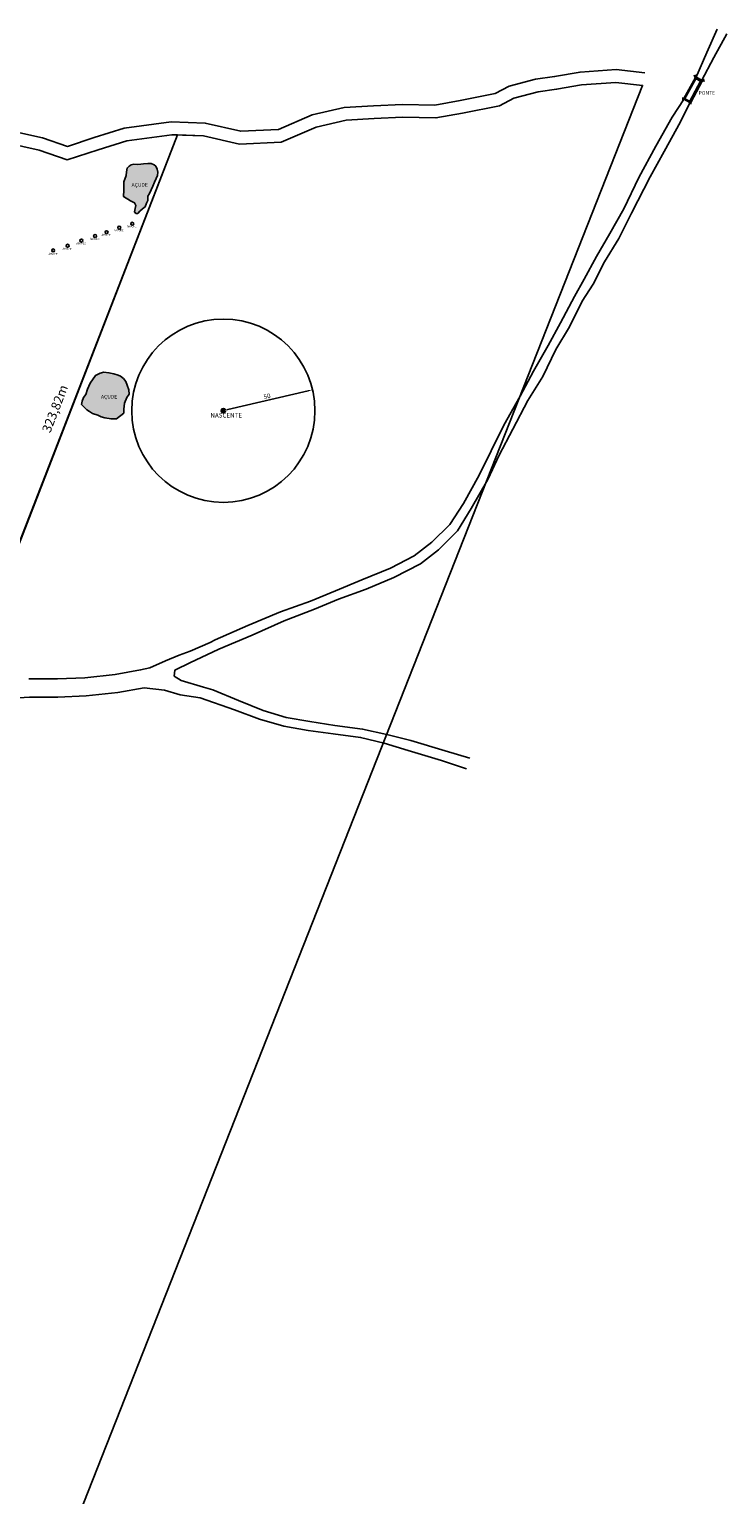
# Model space of a CAD drawing. Units: millimetres. Extents: x 257290 to 261336, y 7048490 to 7051131.
# Drawn here: x 260955 to 261336, y 7050328 to 7051127 of the extents above; entities that cross this region are included whole.
import ezdxf

# ---------------------------------------------------------------- set-up
doc = ezdxf.new("R2010")
doc.units = ezdxf.units.MM
for name, color, linetype in [('LUMATER_ARVORES', 84, 'Continuous'), ('LUMATER_AÇUDE', 150, 'Continuous'), ('LUMATER_ESTRADA', 37, 'Continuous'), ('LUMATER_NASCENTE', 112, 'Continuous'), ('LUMATER_PERIMETRO', 1, 'Continuous'), ('LUMATER_PONTE', 32, 'Continuous'), ('LUMATER_RIO', 7, 'Continuous'), ('LUMATER_TEXTO', 255, 'Continuous')]:
    doc.layers.add(name, color=color, linetype=linetype)
doc.styles.add('1_5mm', font='romans.shx', dxfattribs={"height": 0.75})
doc.dimstyles.new('ISO-25', dxfattribs={"dimtxt": 2.5, "dimasz": 2.5, "dimexe": 1.25, "dimexo": 0.625, "dimtad": 1, "dimtxsty": 'Standard', "dimcen": 2.5, "dimadec": 0, "dimazin": 0, "dimtfac": 1, "dimtmove": 0, "dimatfit": 3, "dimfxl": 1, "dimarcsym": 0})

# ---------------------------------------------------------------- blocks, each defined once
blk = doc.blocks.new('*D4')
at = {"layer": 'LUMATER_NASCENTE', "color": 0, "lineweight": -2, "transparency": 16777216}
for p, q in [((261109.6, 7050931.26), (261109.45, 7050931.87)), ((261063.5, 7050919.8), (261107.31, 7050930.08)), ((261060.92, 7050919.83), (261060.78, 7050920.44))]:
    blk.add_line(p, q, dxfattribs=at)
at = {"layer": 'LUMATER_NASCENTE', "color": 0, "lineweight": 40, "transparency": 16777216}
for points in [[(261107.21, 7050930.49), (261107.4, 7050929.68), (261109.74, 7050930.66)], [(261063.4, 7050920.2), (261063.59, 7050919.39), (261061.06, 7050919.23)]]:
    blk.add_solid(points, dxfattribs=at)
at = {"layer": 'LUMATER_NASCENTE', "color": 0, "lineweight": 40, "transparency": 16777216, "insert": (261084.97, 7050926.77), "char_height": 2.5, "attachment_point": 5, "rotation": 13.21453}
blk.add_mtext('50', dxfattribs=at)
blk = doc.blocks.new('*D3')
at = {"layer": 'LUMATER_TEXTO', "color": 0, "lineweight": 40, "transparency": 16777216, "insert": (260969.76, 7050920.11), "char_height": 5, "attachment_point": 5, "rotation": 68.76822}
blk.add_mtext('323,82m', dxfattribs=at)

msp = doc.modelspace()

# ---------------------------------------------------------------- hatches: boundary and pattern name
at = {"layer": 'LUMATER_AÇUDE', "lineweight": 40}
h = msp.add_hatch(color=256, dxfattribs=at)
h.set_gradient(color1=(0, 0, 255), one_color=1, tint=1, name='SPHERICAL')
h.paths.add_polyline_path([(261014.25, 7051053.484), (261012.199, 7051053.608), (261010.823, 7051053.309), (261009.568, 7051052.679), (261008.566, 7051051.564), (261008.154, 7051049.545), (261007.985, 7051047.555), (261006.762, 7051044.094), (261006.669, 7051039.493), (261006.627, 7051036.002), (261010.353, 7051033.74), (261011.549, 7051033.069), (261012.65, 7051032.604), (261013.321, 7051031.066), (261012.879, 7051029.554), (261012.509, 7051027.713), (261013.33, 7051026.859), (261014.368, 7051026.816), (261015.555, 7051027.968), (261016.934, 7051029.236), (261018.368, 7051030.427), (261019.204, 7051032.355), (261019.879, 7051033.928), (261019.807, 7051036.165), (261020.838, 7051037.702), (261021.674, 7051039.645), (261022.49, 7051041.655), (261023.418, 7051043.808), (261024.314, 7051045.776), (261025.031, 7051047.569), (261025.296, 7051049.269), (261024.963, 7051050.929), (261024.187, 7051052.642), (261023.342, 7051053.379), (261021.585, 7051054.002), (261019.772, 7051054.106), (261017.435, 7051053.789), (261015.955, 7051053.652)])
h.paths.add_polyline_path([(261010.496, 7051043.909), (261020.829, 7051043.909), (261020.829, 7051040.242), (261010.496, 7051040.242)], flags=24)
h.paths.add_polyline_path([(261002.651, 7051040.542), (261007.49, 7051040.539), (261007.491, 7051041.664), (261002.651, 7051041.667)], flags=9)
h = msp.add_hatch(color=256, dxfattribs=at)
h.set_gradient(color1=(0, 0, 255), one_color=1, tint=1, name='INVSPHERICAL')
h.paths.add_polyline_path([(260999.784, 7050914.731), (261002.675, 7050914.783), (261006.762, 7050917.928), (261006.756, 7050920.132), (261007.136, 7050923.391), (261008.336, 7050926.412), (261009.628, 7050928.208), (261009.403, 7050930.522), (261008.516, 7050933.231), (261007.764, 7050935.231), (261006.524, 7050936.791), (261004.927, 7050938.082), (261003.69, 7050938.632), (261001.252, 7050939.332), (260998.563, 7050939.892), (260995.839, 7050940.199), (260993.908, 7050939.678), (260991.195, 7050938.348), (260988.302, 7050934.158), (260986.979, 7050931.037), (260985.935, 7050928.08), (260984.81, 7050926.448), (260983.943, 7050924.501), (260983.674, 7050922.631), (260984.772, 7050921.562), (260986.539, 7050919.728), (260987.95, 7050918.739), (260989.672, 7050917.763), (260992.514, 7050916.715), (260994.387, 7050915.919), (260996.341, 7050915.307)])
h.paths.add_polyline_path([(260993.786, 7050928.372), (261004.12, 7050928.372), (261004.12, 7050924.706), (260993.786, 7050924.706)], flags=24)

# ---------------------------------------------------------------- linework, layer by layer
at = {"layer": 'LUMATER_ARVORES'}
for centre in [(261004.244, 7051019.065, 309.879), (261011.353, 7051021.173, 309.569), (260983.574, 7051012.011, 310), (260991.04, 7051014.486), (260997.311, 7051016.606, 309.828), (260968.168, 7051006.618, 310.306), (260976.087, 7051009.199, 310.188)]:
    msp.add_circle(centre, 0.8, dxfattribs=at)
at = {"layer": 'LUMATER_AÇUDE'}
for points, elevation in [([(261010.353, 7051033.74), (261006.627, 7051036.002), (261006.669, 7051039.493), (261006.762, 7051044.094), (261007.985, 7051047.555), (261008.154, 7051049.545), (261008.566, 7051051.564), (261009.568, 7051052.679), (261010.823, 7051053.309), (261012.199, 7051053.608), (261014.25, 7051053.484), (261015.955, 7051053.652), (261017.435, 7051053.789), (261019.772, 7051054.106), (261021.585, 7051054.002), (261023.342, 7051053.379), (261024.187, 7051052.642), (261024.963, 7051050.929), (261025.296, 7051049.269), (261025.031, 7051047.569), (261024.314, 7051045.776), (261023.418, 7051043.808), (261022.49, 7051041.655), (261021.674, 7051039.645), (261020.838, 7051037.702), (261019.807, 7051036.165), (261019.879, 7051033.928), (261019.204, 7051032.355), (261018.368, 7051030.427), (261016.934, 7051029.236), (261015.555, 7051027.968), (261014.368, 7051026.816), (261013.33, 7051026.859), (261012.509, 7051027.713), (261012.879, 7051029.554), (261013.321, 7051031.066), (261012.65, 7051032.604), (261011.549, 7051033.069), (261010.353, 7051033.74)], 310.18), ([(261007.136, 7050923.391), (261008.336, 7050926.412), (261009.628, 7050928.208), (261009.403, 7050930.522), (261008.516, 7050933.231), (261007.764, 7050935.231), (261006.524, 7050936.791), (261004.927, 7050938.082), (261003.69, 7050938.632), (261001.252, 7050939.332), (260998.563, 7050939.892), (260995.839, 7050940.199), (260993.908, 7050939.678), (260991.195, 7050938.348), (260988.302, 7050934.158), (260986.979, 7050931.037), (260985.935, 7050928.08), (260985.935, 7050928.08), (260984.81, 7050926.448), (260983.943, 7050924.501), (260983.674, 7050922.631), (260984.772, 7050921.562), (260986.539, 7050919.728), (260987.95, 7050918.739), (260989.672, 7050917.763), (260992.514, 7050916.715), (260994.387, 7050915.919), (260996.341, 7050915.307), (260999.784, 7050914.731), (261002.675, 7050914.783), (261006.762, 7050917.928), (261006.756, 7050920.132), (261007.136, 7050923.391)], 312.2)]:
    msp.add_lwpolyline(points, dxfattribs=dict(at, elevation=elevation))
at = {"layer": 'LUMATER_ESTRADA'}
for points, elevation in [([(261053.876, 7050792.872), (261056.604, 7050794.307), (261074.332, 7050802.035), (261092.335, 7050809.513), (261108.584, 7050815.403), (261122.339, 7050820.905), (261136.594, 7050826.907), (261152.242, 7050833.356), (261165.132, 7050840.134), (261174.911, 7050847.577), (261184.673, 7050857.185), (261192.149, 7050868.573), (261200.716, 7050884.098), (261207.204, 7050897.352), (261214.122, 7050911.305), (261223.108, 7050927.243), (261230.268, 7050940.84), (261238.344, 7050954.844), (261245.071, 7050967.217), (261252.717, 7050981.469), (261258.037, 7050990.912), (261264.778, 7051003.326), (261272.044, 7051015.903), (261279.603, 7051029.388), (261287.855, 7051046.497), (261297.023, 7051063.488), (261305.911, 7051079.346), (261312.499, 7051089.226), (261318.851, 7051100.852), (261324.888, 7051114.596), (261330.602, 7051127.231)], 321.488), ([(261055.13, 7050787.503), (261043.153, 7050781.95), (261034.669, 7050777.802), (261034.251, 7050774.508), (261037.958, 7050772.002), (261050.153, 7050768.454), (261055.24, 7050767.029), (261069.341, 7050761.246), (261082.733, 7050755.774), (261095.397, 7050751.88), (261108.259, 7050749.74), (261121.933, 7050747.582), (261137.019, 7050745.557), (261150.205, 7050742.652), (261163.429, 7050739.304), (261182.191, 7050733.693), (261195.554, 7050729.675)], 321.648), ([(261193.685, 7050723.916), (261180.145, 7050728.423), (261161.965, 7050733.928), (261148.786, 7050737.973), (261135.971, 7050741.047), (261120.957, 7050743.076), (261107.32, 7050744.867), (261094.019, 7050747.239), (261080.793, 7050750.973), (261067.132, 7050756.152), (261048.346, 7050762.566), (261048.346, 7050762.566)], 321.368)]:
    msp.add_lwpolyline(points, dxfattribs=dict(at, elevation=elevation))
for points in [[(261335.76, 7051124.682), (261328.725, 7051111.793), (261322.08, 7051099.088), (261315.728, 7051087.462), (261310.547, 7051076.688), (261301.616, 7051060.556), (261293.983, 7051046.781), (261283.745, 7051027.037), (261276.813, 7051013.115), (261269.138, 7051000.423), (261262.948, 7050988.19), (261256.917, 7050978.928), (261249.94, 7050965.034), (261242.548, 7050952.541), (261235.43, 7050937.883), (261227.222, 7050924.814), (261218.959, 7050909.217), (261211.603, 7050894.893), (261205.369, 7050881.655), (261196.331, 7050865.941), (261188.806, 7050853.746), (261178.54, 7050843.338), (261168.611, 7050835.678), (261154.067, 7050828.176), (261138.914, 7050821.939), (261123.99, 7050816.528), (261110.752, 7050810.919), (261094.238, 7050804.628), (261076.752, 7050796.893), (261058.654, 7050789.102), (261055.13, 7050787.503)], [(260954.878, 7050772.985), (260970.505, 7050773.015), (260985.486, 7050773.625), (261002.047, 7050775.413), (261015.871, 7050777.813), (261020.874, 7050779.046), (261029.492, 7050782.887), (261037.029, 7050785.896), (261042.991, 7050788.164), (261053.876, 7050792.872)], [(260940.296, 7050762.069), (260955.195, 7050762.986), (260970.718, 7050763.016), (260986.227, 7050763.647), (261003.44, 7050765.506), (261017.925, 7050768.02), (261029.014, 7050766.898), (261037.464, 7050764.231), (261048.346, 7050762.566), (261048.346, 7050762.566), (261048.346, 7050762.566)]]:
    msp.add_lwpolyline(points, dxfattribs=at)
at = {"layer": 'LUMATER_NASCENTE'}
msp.add_circle((261061.063, 7050919.226, 310.724), 50, dxfattribs=at)
at = {"layer": 'LUMATER_NASCENTE', "lineweight": 40}
msp.add_circle((261061.063, 7050919.226, 310.724), 0.8, dxfattribs=at)
at = {"layer": 'LUMATER_PERIMETRO', "color": 0}
msp.add_lwpolyline([(260574.607, 7049881.842), (261036.068, 7051069.605), (261036.068, 7051069.605), (261036.068, 7051069.605), (261036.068, 7051069.605), (261036.068, 7051069.605), (261036.068, 7051069.605), (261036.068, 7051069.605), (261036.068, 7051069.605), (261036.068, 7051069.605), (261036.068, 7051069.605), (261036.068, 7051069.605), (261036.068, 7051069.605), (261036.068, 7051069.605), (261036.068, 7051069.605), (261036.068, 7051069.605), (261036.068, 7051069.605), (261036.068, 7051069.605), (261036.068, 7051069.605), (261036.068, 7051069.605), (261036.068, 7051069.605), (261036.068, 7051069.605), (261036.068, 7051069.605), (261036.068, 7051069.605), (261050.305, 7051069.106), (261069.903, 7051064.609), (261092.665, 7051065.706), (261111.802, 7051073.848), (261128.043, 7051077.676), (261143.349, 7051078.551), (261158.913, 7051079.26), (261177.098, 7051078.892), (261191.565, 7051081.575), (261211.689, 7051085.586), (261219.536, 7051089.653), (261232.787, 7051093.084), (261242.899, 7051094.575), (261256.548, 7051096.977), (261275.204, 7051098.245), (261289.884, 7051096.641), (260777.187, 7049797.738)], dxfattribs=at)
at = {"layer": 'LUMATER_PONTE', "lineweight": 40, "elevation": 265.322}
msp.add_lwpolyline([(261315.728, 7051087.462), (261322.08, 7051099.088), (261318.851, 7051100.852), (261312.499, 7051089.226)], close=True, dxfattribs=at)
for points in [[(261318.851, 7051100.852), (261318.364, 7051102.316)], [(261322.08, 7051099.088), (261323.566, 7051099.435)], [(261312.499, 7051089.226), (261311.515, 7051089.253)], [(261315.728, 7051087.462), (261315.89, 7051086.472)]]:
    msp.add_lwpolyline(points, dxfattribs=at)
at = {"layer": 'LUMATER_RIO', "color": 5, "elevation": 307.355}
for points in [[(260937.427, 7051073.578), (260962.425, 7051068.072), (260975.923, 7051063.376), (260990.521, 7051068.153), (261006.857, 7051073.351), (261032.619, 7051076.731), (261051.219, 7051076.078), (261070.528, 7051071.647), (261091.077, 7051072.637), (261109.613, 7051080.524), (261127.032, 7051084.629), (261142.99, 7051085.541), (261158.825, 7051086.263), (261176.524, 7051085.905), (261190.243, 7051088.449), (261209.348, 7051092.257), (261217.016, 7051096.231), (261231.395, 7051099.954), (261241.782, 7051101.486), (261255.702, 7051103.936), (261275.348, 7051105.27), (261291.068, 7051103.553)], [(260935.323, 7051066.873), (260960.515, 7051061.325), (260975.854, 7051055.988), (260992.671, 7051061.491), (261008.385, 7051066.492), (261032.954, 7051069.715), (261050.305, 7051069.106), (261069.903, 7051064.609), (261092.665, 7051065.706), (261111.802, 7051073.848), (261128.043, 7051077.676), (261143.349, 7051078.551), (261158.913, 7051079.26), (261177.098, 7051078.892), (261191.565, 7051081.575), (261211.689, 7051085.586), (261219.536, 7051089.653), (261232.787, 7051093.084), (261242.899, 7051094.575), (261256.548, 7051096.977), (261275.204, 7051098.245), (261289.884, 7051096.641)]]:
    msp.add_lwpolyline(points, dxfattribs=at)
at = {"layer": 'LUMATER_RIO', "color": 5}
msp.add_lwpolyline([(260918.798, 7050767.762), (261036.068, 7051069.605), (261032.954, 7051069.715), (261008.385, 7051066.492), (260992.671, 7051061.491), (260975.854, 7051055.988), (260960.515, 7051061.325), (260935.323, 7051066.873)], dxfattribs=at)

# ---------------------------------------------------------------- texts
at = {"layer": 'LUMATER_TEXTO', "width": 35.80937, "attachment_point": 1, "style": '1_5mm'}
for s, insert, char_height in [('PONTE', (261320.414, 7051093.544), 2), ('AÇUDE', (261010.996, 7051043.409), 2), ('AÇUDE', (260994.286, 7050927.872), 2), ('NASCENTE', (261053.999, 7050917.977), 2.5)]:
    msp.add_mtext(s, dxfattribs=dict(at, insert=insert, char_height=char_height))
at = {"layer": 'LUMATER_TEXTO', "color": 3, "char_height": 1, "width": 35.80937, "attachment_point": 1, "style": '1_5mm'}
for insert in [(261008.454, 7051020.222), (260988.284, 7051013.328), (260994.608, 7051015.629), (261001.458, 7051018.084), (260965.655, 7051005.268), (260973.324, 7051008.02), (260980.823, 7051010.838)]:
    msp.add_mtext('ÁRVORE', dxfattribs=dict(at, insert=insert))

# ---------------------------------------------------------------- dimensions: what is measured, and where the dimension line sits
at = {"layer": 'LUMATER_NASCENTE', "lineweight": 40}
dim = msp.add_aligned_dim(p1=(261061.063, 7050919.226, 310.724), p2=(261109.739, 7050930.656, 310.724), distance=0, dimstyle='ISO-25', dxfattribs=at)
dim.commit()
dim.dimension.update_dxf_attribs({"geometry": '*D4', "text_midpoint": (261084.972, 7050926.767)})
at = {"layer": 'LUMATER_TEXTO', "color": 1, "lineweight": 40}
dim = msp.add_aligned_dim(p1=(260918.798, 7050766.21), p2=(261036.068, 7051068.054), distance=4.061, dimstyle='ISO-25', override={"dimscale": 2, "dimasz": 4, "dimpost": 'm', "dimse1": 1, "dimse2": 1, "dimsd1": 1, "dimsd2": 1}, dxfattribs=at)
dim.commit()
dim.dimension.update_dxf_attribs({"geometry": '*D3', "text_midpoint": (260969.763, 7050920.112)})

doc.saveas('drawing.dxf')
